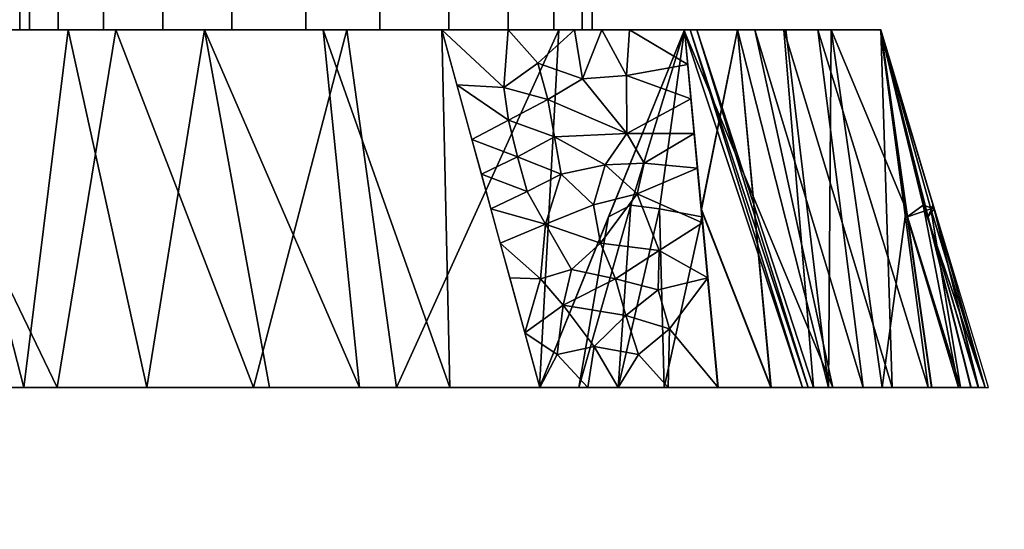
# Model space of a CAD drawing. Units: millimetres. Extents: x -1 to 971, y -1544 to 52.
# Drawn here: x 213 to 255, y -1006 to -985 of the extents above; entities that cross this region are included whole.
import ezdxf

# ---------------------------------------------------------------- set-up
doc = ezdxf.new("R2010")
doc.units = ezdxf.units.MM
doc.linetypes.add('NASCOSTA', pattern=[9.525, 6.35, -3.175])
doc.layers.add('PQ_200_3D', color=1, linetype='Continuous')
doc.layers.add('PQ_204_2D', color=7, linetype='Continuous')

msp = doc.modelspace()

# ---------------------------------------------------------------- linework, layer by layer
at = {"layer": 'PQ_204_2D', "linetype": 'Continuous'}
for p, q in [((237.231, -985.075), (237.231, -965.075)), ((249.327, -985.075), (185.223, -985.075)), ((253.853, -1000.075), (249.327, -985.075)), ((181.651, -1000.075), (253.853, -1000.075))]:
    msp.add_line(p, q, dxfattribs=at)
at = {"layer": 'PQ_204_2D', "linetype": 'NASCOSTA', "ltscale": 10}
msp.add_arc((781.636, -951.186), 592.918, 181.161063, 270.089679, dxfattribs=at)

# ---------------------------------------------------------------- meshes
at = {"layer": 'PQ_200_3D'}
mesh = msp.add_polyface(dxfattribs=at)
corners = [(225.231, -985.075, 746.342), (222.125, -985.075, 746.751), (219.231, -985.075, 747.95), (216.746, -985.075, 749.857), (214.839, -985.075, 752.342), (213.64, -985.075, 755.236), (213.231, -985.075, 758.342), (213.64, -985.075, 761.448), (214.839, -985.075, 764.342), (216.746, -985.075, 766.827), (219.231, -985.075, 768.734), (222.125, -985.075, 769.933), (225.231, -985.075, 770.342), (225.231, -965.075, 770.342), (222.125, -965.075, 769.933), (219.231, -965.075, 768.734), (216.746, -965.075, 766.827), (214.839, -965.075, 764.342), (213.64, -965.075, 761.448), (213.231, -965.075, 758.342), (213.64, -965.075, 755.236), (214.839, -965.075, 752.342), (216.746, -965.075, 749.857), (219.231, -965.075, 747.95), (222.125, -965.075, 746.751), (225.231, -965.075, 746.342)]
mesh.append_faces([[corners[k] for k in face] for face in [(13, 14, 11, 12), (0, 1, 24, 25)]], dxfattribs={"vtx1": -1})
mesh.append_faces([[corners[k] for k in face] for face in [(14, 15, 10, 11), (16, 17, 8, 9), (15, 16, 9, 10), (17, 18, 7, 8), (6, 7, 18, 19), (19, 20, 5, 6), (20, 21, 4, 5), (22, 23, 2, 3), (21, 22, 3, 4), (23, 24, 1, 2)]], dxfattribs={"vtx1": -1, "vtx3": -1})
mesh = msp.add_polyface(dxfattribs=at)
corners = [(225.231, -985.075, 770.342), (228.337, -985.075, 769.933), (231.231, -985.075, 768.734), (233.716, -985.075, 766.827), (235.623, -985.075, 764.342), (236.822, -985.075, 761.448), (237.231, -985.075, 758.342), (236.822, -985.075, 755.236), (235.623, -985.075, 752.342), (233.716, -985.075, 749.857), (231.231, -985.075, 747.95), (228.337, -985.075, 746.751), (225.231, -985.075, 746.342), (225.231, -965.075, 746.342), (228.337, -965.075, 746.751), (231.231, -965.075, 747.95), (233.716, -965.075, 749.857), (235.623, -965.075, 752.342), (236.822, -965.075, 755.236), (237.231, -965.075, 758.342), (236.822, -965.075, 761.448), (235.623, -965.075, 764.342), (233.716, -965.075, 766.827), (231.231, -965.075, 768.734), (228.337, -965.075, 769.933), (225.231, -965.075, 770.342)]
mesh.append_faces([[corners[k] for k in face] for face in [(13, 14, 11, 12), (0, 1, 24, 25)]], dxfattribs={"vtx1": -1})
mesh.append_faces([[corners[k] for k in face] for face in [(14, 15, 10, 11), (16, 17, 8, 9), (15, 16, 9, 10), (17, 18, 7, 8), (6, 7, 18, 19), (19, 20, 5, 6), (20, 21, 4, 5), (22, 23, 2, 3), (21, 22, 3, 4), (23, 24, 1, 2)]], dxfattribs={"vtx1": -1, "vtx3": -1})
mesh = msp.add_polyface(dxfattribs=at)
corners = [(230.932, -985.075, 781.169), (236.489, -985.075, 787.624), (241.106, -985.075, 794.782), (245.361, -985.075, 792.651), (249.333, -985.075, 790.031), (241.617, -985.075, 770.15), (241.074, -985.075, 748.832), (244.056, -985.075, 736.921), (249.327, -985.075, 725.832), (245.355, -985.075, 723.213), (241.099, -985.075, 721.083), (226.952, -985.075, 738.384), (207.583, -985.075, 749.534), (185.518, -985.075, 753.079), (185.223, -985.075, 757.883), (185.506, -985.075, 762.687), (197.745, -985.075, 763.665), (209.551, -985.075, 767.035), (220.976, -985.075, 772.991), (225.231, -985.075, 770.342), (222.125, -985.075, 769.933), (219.231, -985.075, 768.734), (216.746, -985.075, 766.827), (214.839, -985.075, 764.342), (213.64, -985.075, 761.448), (213.231, -985.075, 758.342), (213.64, -985.075, 755.236), (214.839, -985.075, 752.342), (216.746, -985.075, 749.857), (219.231, -985.075, 747.95), (222.125, -985.075, 746.751), (225.231, -985.075, 746.342), (228.337, -985.075, 746.751), (231.231, -985.075, 747.95), (233.716, -985.075, 749.857), (235.623, -985.075, 752.342), (236.822, -985.075, 755.236), (237.231, -985.075, 758.342), (236.822, -985.075, 761.448), (235.623, -985.075, 764.342), (233.716, -985.075, 766.827), (231.231, -985.075, 768.734), (228.337, -985.075, 769.933)]
mesh.append_faces([[corners[k] for k in face] for face in [(38, 5, 37), (21, 18, 20), (19, 0, 42), (23, 17, 22)]], dxfattribs={"vtx0": -1, "vtx1": -1})
mesh.append_faces([[corners[k] for k in face] for face in [(33, 7, 11, 32)]], dxfattribs={"vtx0": -1, "vtx1": -1, "vtx2": -1})
mesh.append_faces([[corners[k] for k in face] for face in [(5, 38, 39), (6, 34, 35), (6, 36, 37, 5), (1, 4, 5, 0), (18, 21, 22, 17), (11, 31, 32), (11, 30, 31), (12, 28, 29), (25, 16, 17, 24), (12, 27, 28), (16, 12, 13), (12, 26, 27)]], dxfattribs={"vtx0": -1, "vtx2": -1})
mesh.append_faces([[corners[k] for k in face] for face in [(5, 40, 41, 0)]], dxfattribs={"vtx0": -1, "vtx2": -1, "vtx3": -1})
mesh.append_faces([[corners[k] for k in face] for face in [(3, 4, 1, 2)]], dxfattribs={"vtx1": -1})
mesh.append_faces([[corners[k] for k in face] for face in [(39, 40, 5), (35, 36, 6), (41, 42, 0), (10, 11, 7), (23, 24, 17)]], dxfattribs={"vtx1": -1, "vtx2": -1})
mesh.append_faces([[corners[k] for k in face] for face in [(25, 26, 12, 16)]], dxfattribs={"vtx1": -1, "vtx2": -1, "vtx3": -1})
mesh.append_faces([[corners[k] for k in face] for face in [(33, 34, 6, 7), (19, 20, 18, 0), (11, 12, 29, 30)]], dxfattribs={"vtx1": -1, "vtx3": -1})
mesh.append_faces([[corners[k] for k in face] for face in [(14, 15, 16, 13)]], dxfattribs={"vtx2": -1})
mesh.append_faces([[corners[k] for k in face] for face in [(7, 8, 9, 10)]], dxfattribs={"vtx3": -1})
mesh = msp.add_polyface(dxfattribs=at)
corners = [(185.518, -985.075, 753.079), (207.583, -985.075, 749.534), (226.952, -985.075, 738.384), (241.099, -985.075, 721.083), (235.031, -1000.075, 720.212), (223.04, -1000.075, 734.979), (206.567, -1000.075, 744.491), (187.784, -1000.075, 747.496), (235.832, -985.075, 727.525), (229.035, -1000.075, 727.595), (217.268, -985.075, 743.959), (214.803, -1000.075, 739.735), (194.778, -1000.075, 746.377), (196.551, -985.075, 751.306)]
mesh.append_faces([[corners[k] for k in face] for face in [(4, 8, 3)]], dxfattribs={"vtx0": -1})
mesh.append_faces([[corners[k] for k in face] for face in [(2, 9, 5), (8, 4, 9), (1, 11, 6), (13, 6, 12), (6, 13, 1), (11, 1, 10), (12, 0, 13), (10, 5, 11)]], dxfattribs={"vtx0": -1, "vtx2": -1})
mesh.append_faces([[corners[k] for k in face] for face in [(2, 8, 9), (10, 2, 5)]], dxfattribs={"vtx1": -1, "vtx2": -1})
mesh.append_faces([[corners[k] for k in face] for face in [(12, 7, 0)]], dxfattribs={"vtx2": -1})
mesh = msp.add_polyface(dxfattribs=at)
corners = [(230.932, -985.075, 781.169), (220.976, -985.075, 772.991), (209.551, -985.075, 767.035), (208.241, -1000.075, 772.024), (223.711, -1000.075, 781.489), (235.037, -1000.075, 795.653), (218.559, -1000.075, 778.337), (215.264, -985.075, 770.013), (227.483, -1000.075, 786.206), (225.954, -985.075, 777.08), (213.4, -1000.075, 775.181), (231.26, -1000.075, 790.929)]
mesh.append_faces([[corners[k] for k in face] for face in [(10, 2, 3)]], dxfattribs={"vtx0": -1})
mesh.append_faces([[corners[k] for k in face] for face in [(2, 10, 7), (1, 8, 9), (9, 11, 0), (8, 1, 4)]], dxfattribs={"vtx0": -1, "vtx1": -1})
mesh.append_faces([[corners[k] for k in face] for face in [(9, 8, 11), (6, 1, 7)]], dxfattribs={"vtx0": -1, "vtx2": -1})
mesh.append_faces([[corners[k] for k in face] for face in [(6, 4, 1), (10, 6, 7)]], dxfattribs={"vtx1": -1, "vtx2": -1})
mesh.append_faces([[corners[k] for k in face] for face in [(11, 5, 0)]], dxfattribs={"vtx2": -1})
mesh = msp.add_polyface(dxfattribs=at)
corners = [(241.106, -985.075, 794.782), (236.489, -985.075, 787.624), (230.932, -985.075, 781.169), (235.037, -1000.075, 795.653), (238.329, -1000.075, 798.243), (242.513, -1000.075, 798.065), (241.649, -990.871, 796.05), (232.984, -992.575, 788.411), (242.081, -995.473, 797.057), (233.778, -995.473, 791.209), (237.587, -994.024, 793.959), (232.191, -989.676, 785.612), (235.933, -991.126, 790.61), (235.373, -987.999, 787.992), (241.378, -987.973, 795.416), (238.693, -989.422, 792.53), (239.117, -991.952, 794.091), (241.865, -993.172, 796.554), (240.048, -994.322, 795.803), (238.647, -997.049, 796.46), (234.407, -997.774, 793.431), (236.02, -996.623, 794.421), (237.057, -1000.075, 797.242), (237.324, -998.359, 796.607), (240.421, -1000.075, 798.154), (242.297, -997.774, 797.561), (235.763, -998.681, 795.639), (239.181, -998.682, 797.622), (240.48, -997.607, 797.374), (240.003, -995.971, 796.495), (238.218, -995.52, 795.313), (236.37, -995.118, 793.679), (235.284, -993.225, 791.366), (238.672, -986.988, 791.473), (235.069, -995.515, 792.732), (232.588, -991.126, 787.012), (234.097, -990.401, 788.188), (235.655, -989.562, 789.305), (231.562, -987.376, 783.391), (233.725, -988.863, 786.735), (234.503, -991.846, 789.613), (233.71, -985.075, 784.396), (233.534, -987.493, 785.596), (234.962, -986.471, 786.543), (236.823, -987.128, 789.179), (241.514, -989.422, 795.733), (237.782, -990.734, 792.231), (239.409, -990.665, 793.807), (237.292, -992.418, 792.735), (233.381, -994.024, 789.81), (238.797, -985.075, 791.203), (241.242, -986.524, 795.099), (237.643, -985.075, 789.413)]
mesh.append_faces([[corners[k] for k in face] for face in [(35, 36, 11), (17, 18, 8), (3, 26, 20), (20, 34, 9), (11, 39, 38), (38, 42, 2), (2, 42, 41), (45, 47, 6)]], dxfattribs={"vtx0": -1, "vtx1": -1})
mesh.append_faces([[corners[k] for k in face] for face in [(18, 16, 10), (15, 46, 47), (19, 21, 23), (29, 19, 28), (34, 20, 21), (51, 50, 33), (39, 36, 37), (12, 40, 32), (44, 15, 33), (15, 14, 33), (38, 39, 42), (10, 16, 48), (13, 42, 39), (16, 47, 46), (16, 18, 17), (29, 30, 19), (22, 23, 26), (27, 23, 4), (30, 31, 21), (28, 19, 27), (21, 19, 30), (26, 21, 20), (23, 27, 19), (21, 26, 23), (8, 18, 29), (24, 28, 27), (8, 29, 28), (30, 18, 10), (18, 30, 29), (30, 10, 31), (31, 10, 32), (34, 21, 31), (48, 32, 10), (1, 43, 44), (34, 31, 32), (12, 36, 40), (37, 36, 12), (11, 36, 39), (46, 37, 12), (15, 13, 37), (37, 13, 39), (43, 41, 42), (35, 40, 36), (7, 32, 40), (43, 42, 13), (44, 43, 13), (15, 44, 13), (47, 45, 15), (37, 46, 15), (48, 46, 12), (16, 6, 47), (46, 48, 16), (32, 48, 12), (32, 49, 34), (52, 44, 33)]], dxfattribs={"vtx0": -1, "vtx1": -1, "vtx2": -1})
mesh.append_faces([[corners[k] for k in face] for face in [(33, 50, 52), (23, 22, 4), (40, 35, 7), (32, 7, 49), (33, 14, 51)]], dxfattribs={"vtx0": -1, "vtx2": -1})
mesh.append_faces([[corners[k] for k in face] for face in [(28, 5, 25, 8)]], dxfattribs={"vtx0": -1, "vtx3": -1})
mesh.append_faces([[corners[k] for k in face] for face in [(45, 14, 15), (49, 9, 34), (17, 6, 16), (3, 22, 26), (4, 24, 27), (24, 5, 28), (1, 41, 43), (52, 1, 44)]], dxfattribs={"vtx1": -1, "vtx2": -1})
mesh.append_faces([[corners[k] for k in face] for face in [(51, 0, 50)]], dxfattribs={"vtx2": -1})
mesh = msp.add_polyface(dxfattribs=at)
corners = [(242.506, -1000.075, 717.8), (238.322, -1000.075, 717.622), (235.031, -1000.075, 720.212), (241.099, -985.075, 721.083), (241.099, -985.075, 721.083), (241.099, -985.075, 721.083), (241.099, -985.075, 721.083), (241.099, -985.075, 721.083), (241.099, -985.075, 721.083), (241.099, -985.075, 721.083), (241.835, -992.918, 719.366), (240.257, -1000.075, 717.704), (236.676, -1000.075, 718.917), (237.926, -992.918, 720.628), (240.055, -992.575, 719.263), (238.854, -992.432, 719.846)]
mesh.append_faces([[corners[k] for k in face] for face in [(10, 14, 8), (13, 12, 2)]], dxfattribs={"vtx0": -1})
mesh.append_faces([[corners[k] for k in face] for face in [(1, 14, 11)]], dxfattribs={"vtx0": -1, "vtx1": -1})
mesh.append_faces([[corners[k] for k in face] for face in [(14, 10, 11), (15, 14, 1), (12, 13, 15)]], dxfattribs={"vtx0": -1, "vtx1": -1, "vtx2": -1})
mesh.append_faces([[corners[k] for k in face] for face in [(4, 15, 13), (6, 14, 15)]], dxfattribs={"vtx1": -1})
mesh.append_faces([[corners[k] for k in face] for face in [(1, 12, 15)]], dxfattribs={"vtx1": -1, "vtx2": -1})
mesh.append_faces([[corners[k] for k in face] for face in [(10, 0, 11)]], dxfattribs={"vtx2": -1})
mesh = msp.add_polyface(dxfattribs=at)
corners = [(249.327, -985.075, 725.832), (244.056, -985.075, 736.921), (241.074, -985.075, 748.832), (246.05, -1000.075, 750.191), (248.604, -1000.075, 740.067), (253.117, -1000.075, 730.652), (242.565, -985.075, 742.877), (247.327, -1000.075, 745.129), (251.322, -1000.075, 734.396), (246.692, -985.075, 731.377)]
mesh.append_faces([[corners[k] for k in face] for face in [(4, 1, 7)]], dxfattribs={"vtx0": -1, "vtx1": -1})
mesh.append_faces([[corners[k] for k in face] for face in [(9, 4, 8), (4, 9, 1), (8, 0, 9)]], dxfattribs={"vtx0": -1, "vtx2": -1})
mesh.append_faces([[corners[k] for k in face] for face in [(7, 1, 6, 2)]], dxfattribs={"vtx0": -1, "vtx3": -1})
mesh.append_faces([[corners[k] for k in face] for face in [(2, 3, 7), (8, 5, 0)]], dxfattribs={"vtx2": -1})
mesh = msp.add_polyface(dxfattribs=at)
corners = [(241.074, -985.075, 748.832), (241.617, -985.075, 770.15), (249.333, -985.075, 790.031), (253.121, -1000.075, 785.21), (246.515, -1000.075, 768.321), (246.05, -1000.075, 750.191), (245.269, -985.075, 779.56), (249.818, -1000.075, 776.765), (246.295, -1000.075, 759.739), (241.346, -985.075, 759.491)]
mesh.append_faces([[corners[k] for k in face] for face in [(7, 2, 3)]], dxfattribs={"vtx0": -1})
mesh.append_faces([[corners[k] for k in face] for face in [(4, 6, 7), (2, 7, 6), (8, 1, 4), (1, 8, 9), (5, 9, 8)]], dxfattribs={"vtx0": -1, "vtx1": -1})
mesh.append_faces([[corners[k] for k in face] for face in [(1, 6, 4)]], dxfattribs={"vtx1": -1, "vtx2": -1})
mesh.append_faces([[corners[k] for k in face] for face in [(5, 0, 9)]], dxfattribs={"vtx2": -1})
mesh = msp.add_polyface(dxfattribs=at)
corners = [(241.099, -985.075, 721.083), (245.355, -985.075, 723.213), (249.327, -985.075, 725.832), (251.467, -1000.075, 722.972), (247.14, -1000.075, 720.12), (242.506, -1000.075, 717.8), (250.401, -992.602, 724.397), (249.392, -1000.075, 721.604), (247.252, -985.075, 724.464), (244.728, -1000.075, 718.912), (241.805, -992.602, 719.435), (243.322, -985.075, 722.195)]
mesh.append_faces([[corners[k] for k in face] for face in [(7, 8, 6), (10, 11, 9)]], dxfattribs={"vtx0": -1, "vtx1": -1, "vtx2": -1})
mesh.append_faces([[corners[k] for k in face] for face in [(8, 7, 4), (4, 11, 1), (11, 4, 9)]], dxfattribs={"vtx0": -1, "vtx2": -1})
mesh.append_faces([[corners[k] for k in face] for face in [(1, 8, 4)]], dxfattribs={"vtx1": -1, "vtx2": -1})
mesh.append_faces([[corners[k] for k in face] for face in [(8, 2, 6), (6, 3, 7), (10, 0, 11), (9, 5, 10)]], dxfattribs={"vtx2": -1})
mesh = msp.add_polyface(dxfattribs=at)
corners = [(249.333, -985.075, 790.031), (245.361, -985.075, 792.651), (241.106, -985.075, 794.782), (242.513, -1000.075, 798.065), (247.147, -1000.075, 795.744), (251.473, -1000.075, 792.89), (241.812, -992.602, 796.429), (244.735, -1000.075, 796.952), (243.328, -985.075, 793.669), (249.398, -1000.075, 794.259), (250.407, -992.602, 791.466), (247.258, -985.075, 791.399)]
mesh.append_faces([[corners[k] for k in face] for face in [(7, 8, 6), (10, 11, 9)]], dxfattribs={"vtx0": -1, "vtx1": -1, "vtx2": -1})
mesh.append_faces([[corners[k] for k in face] for face in [(8, 7, 4), (4, 11, 1), (11, 4, 9)]], dxfattribs={"vtx0": -1, "vtx2": -1})
mesh.append_faces([[corners[k] for k in face] for face in [(1, 8, 4)]], dxfattribs={"vtx1": -1, "vtx2": -1})
mesh.append_faces([[corners[k] for k in face] for face in [(8, 2, 6), (6, 3, 7), (10, 0, 11), (9, 5, 10)]], dxfattribs={"vtx2": -1})
mesh = msp.add_polyface(dxfattribs=at)
corners = [(253.117, -1000.075, 730.652), (253.714, -1000.075, 726.507), (251.467, -1000.075, 722.972), (249.327, -985.075, 725.832), (249.327, -985.075, 725.832), (249.327, -985.075, 725.832), (249.327, -985.075, 725.832), (249.327, -985.075, 725.832), (249.327, -985.075, 725.832), (249.327, -985.075, 725.832), (251.309, -992.918, 728.353), (253.437, -1000.075, 728.424), (252.59, -1000.075, 724.74), (250.446, -992.918, 724.337), (251.575, -992.575, 726.522), (251.109, -992.432, 725.239)]
mesh.append_faces([[corners[k] for k in face] for face in [(10, 14, 8), (13, 12, 2)]], dxfattribs={"vtx0": -1})
mesh.append_faces([[corners[k] for k in face] for face in [(1, 14, 11)]], dxfattribs={"vtx0": -1, "vtx1": -1})
mesh.append_faces([[corners[k] for k in face] for face in [(14, 10, 11), (15, 14, 1), (12, 13, 15)]], dxfattribs={"vtx0": -1, "vtx1": -1, "vtx2": -1})
mesh.append_faces([[corners[k] for k in face] for face in [(4, 15, 13), (6, 14, 15)]], dxfattribs={"vtx1": -1})
mesh.append_faces([[corners[k] for k in face] for face in [(1, 12, 15)]], dxfattribs={"vtx1": -1, "vtx2": -1})
mesh.append_faces([[corners[k] for k in face] for face in [(10, 0, 11)]], dxfattribs={"vtx2": -1})
mesh = msp.add_polyface(dxfattribs=at)
corners = [(251.473, -1000.075, 792.89), (253.719, -1000.075, 789.355), (253.121, -1000.075, 785.21), (249.333, -985.075, 790.031), (249.333, -985.075, 790.031), (249.333, -985.075, 790.031), (249.333, -985.075, 790.031), (249.333, -985.075, 790.031), (249.333, -985.075, 790.031), (249.333, -985.075, 790.031), (250.452, -992.918, 791.526), (252.68, -1000.075, 790.99), (253.42, -1000.075, 787.283), (251.314, -992.918, 787.51), (251.431, -992.575, 790.036), (251.527, -992.432, 788.705)]
mesh.append_faces([[corners[k] for k in face] for face in [(10, 14, 8), (13, 12, 2)]], dxfattribs={"vtx0": -1})
mesh.append_faces([[corners[k] for k in face] for face in [(1, 14, 11)]], dxfattribs={"vtx0": -1, "vtx1": -1})
mesh.append_faces([[corners[k] for k in face] for face in [(14, 10, 11), (15, 14, 1), (12, 13, 15)]], dxfattribs={"vtx0": -1, "vtx1": -1, "vtx2": -1})
mesh.append_faces([[corners[k] for k in face] for face in [(4, 15, 13), (6, 14, 15)]], dxfattribs={"vtx1": -1})
mesh.append_faces([[corners[k] for k in face] for face in [(1, 12, 15)]], dxfattribs={"vtx1": -1, "vtx2": -1})
mesh.append_faces([[corners[k] for k in face] for face in [(10, 0, 11)]], dxfattribs={"vtx2": -1})
mesh = msp.add_polyface(dxfattribs=at)
corners = [(235.037, -1000.075, 795.653), (223.711, -1000.075, 781.489), (208.241, -1000.075, 772.024), (198.196, -1000.075, 769.176), (187.786, -1000.075, 768.378), (183.897, -1000.075, 766.823), (181.959, -1000.075, 763.111), (181.651, -1000.075, 757.937), (181.958, -1000.075, 752.764), (183.896, -1000.075, 749.051), (187.784, -1000.075, 747.496), (206.567, -1000.075, 744.491), (223.04, -1000.075, 734.979), (235.031, -1000.075, 720.212), (238.322, -1000.075, 717.622), (242.506, -1000.075, 717.8), (247.14, -1000.075, 720.12), (251.467, -1000.075, 722.972), (253.714, -1000.075, 726.507), (253.117, -1000.075, 730.652), (248.604, -1000.075, 740.067), (246.05, -1000.075, 750.191), (246.515, -1000.075, 768.321), (253.121, -1000.075, 785.21), (253.719, -1000.075, 789.355), (251.473, -1000.075, 792.89), (247.147, -1000.075, 795.744), (242.513, -1000.075, 798.065), (238.329, -1000.075, 798.243)]
mesh.append_faces([[corners[k] for k in face] for face in [(0, 26, 27, 28), (25, 23, 24), (10, 7, 8, 9)]], dxfattribs={"vtx0": -1})
mesh.append_faces([[corners[k] for k in face] for face in [(21, 2, 11, 12)]], dxfattribs={"vtx0": -1, "vtx1": -1, "vtx3": -1})
mesh.append_faces([[corners[k] for k in face] for face in [(23, 0, 1, 22), (3, 10, 11, 2)]], dxfattribs={"vtx0": -1, "vtx2": -1})
mesh.append_faces([[corners[k] for k in face] for face in [(23, 25, 26, 0), (10, 3, 4, 7)]], dxfattribs={"vtx0": -1, "vtx2": -1, "vtx3": -1})
mesh.append_faces([[corners[k] for k in face] for face in [(15, 16, 13, 14)]], dxfattribs={"vtx1": -1})
mesh.append_faces([[corners[k] for k in face] for face in [(19, 20, 13, 16)]], dxfattribs={"vtx1": -1, "vtx2": -1, "vtx3": -1})
mesh.append_faces([[corners[k] for k in face] for face in [(1, 2, 21, 22), (20, 21, 12, 13)]], dxfattribs={"vtx1": -1, "vtx3": -1})
mesh.append_faces([[corners[k] for k in face] for face in [(17, 18, 19, 16)]], dxfattribs={"vtx2": -1})
mesh.append_faces([[corners[k] for k in face] for face in [(4, 5, 6, 7)]], dxfattribs={"vtx3": -1})

doc.saveas('drawing.dxf')
